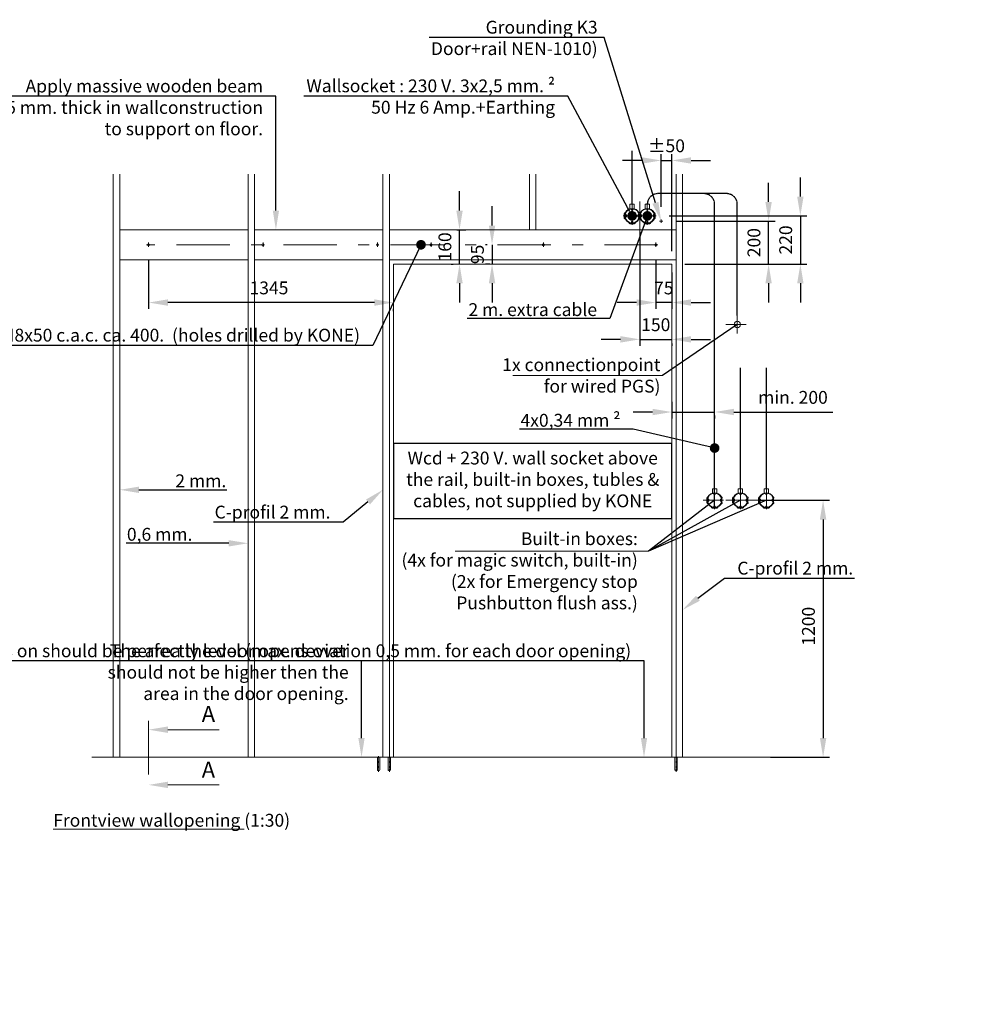
# Model space of a CAD drawing. Units: millimetres. Extents: x -39252 to 8286, y -235 to 8447.
# Drawn here: x -589 to 3849, y 3846 to 8447 of the extents above; entities that cross this region are included whole.
import ezdxf
from ezdxf import colors
from ezdxf.entities.mleader import LeaderData, LeaderLine
from ezdxf.math import Vec2, Vec3

# ---------------------------------------------------------------- set-up
doc = ezdxf.new("R2010")
doc.units = ezdxf.units.MM
doc.header["$LTSCALE"] = 10
doc.linetypes.add('Center', pattern=[50, 25, -10, 5, -10])
doc.linetypes.add('HIDDEN', pattern=[0.375, 0.25, -0.125])
for name, color, linetype in [('KONE Aanzicht', 8, 'Continuous'), ('KONE Bouwkundig', 252, 'Continuous'), ('KONE Hartlijnen', 10, 'Center'), ('KONE Maatlijnen', 170, 'Continuous'), ('KONE Markus Kader', 140, 'Continuous'), ('KONE Stippellijn', 130, 'HIDDEN'), ('KONE Tekst', 251, 'Continuous')]:
    doc.layers.add(name, color=color, linetype=linetype)
doc.layers.add('KONE Bekabeling', color=6, linetype='Center', lineweight=25)
doc.styles.add('KONE Tekst', font='arial.ttf', dxfattribs={"height": 2})
doc.styles.add('Markus text', font='arial.ttf', dxfattribs={"height": 2})
doc.dimstyles.new('KONE Maatlijnen', dxfattribs={"dimscale": 0, "dimtxt": 2.5, "dimasz": 3, "dimexe": 1, "dimexo": 2, "dimgap": 1, "dimtad": 1, "dimtxsty": 'KONE Tekst', "dimcen": 2.5, "dimclrd": 5, "dimclre": 5, "dimclrt": 5, "dimadec": 0, "dimazin": 0, "dimtfac": 1, "dimtmove": 0, "dimatfit": 3, "dimfxl": 1, "dimtfillclr": 256, "dimarcsym": 0})
doc.dimstyles.new('Maatlijnen Markus', dxfattribs={"dimscale": 0, "dimtxt": 2, "dimasz": 3, "dimexe": 1, "dimexo": 2, "dimgap": 1, "dimtad": 1, "dimtxsty": 'Markus text', "dimcen": 2.5, "dimclrd": 5, "dimclre": 5, "dimclrt": 5, "dimadec": 0, "dimazin": 0, "dimtfac": 1, "dimtmove": 0, "dimatfit": 3, "dimfxl": 1, "dimtfillclr": 256, "dimarcsym": 0})

# ---------------------------------------------------------------- blocks, each defined once
blk = doc.blocks.new('_Dot')
at = {"color": 0, "linetype": 'ByBlock', "lineweight": -2}
blk.add_line((-0.5, 0), (-1, 0), dxfattribs=at)
at = {"color": 0, "linetype": 'ByBlock', "const_width": 0.5}
blk.add_lwpolyline([(-0.25, 0, 1), (0.25, 0, 1)], format="xyb", close=True, dxfattribs=at)
blk = doc.blocks.new('*D946')
at = {"layer": 'Defpoints', "color": 0, "lineweight": 5, "transparency": 16777216}
for p in [(2383.6, 7385), (2458.6, 7325), (2383.6, 7125)]:
    blk.add_point(p, dxfattribs=at)
at = {"layer": 'KONE Maatlijnen', "color": 5, "lineweight": -2, "transparency": 16777216}
for p, q in [((2383.6, 7325), (2383.6, 7095)), ((2458.6, 7265), (2458.6, 7095)), ((2293.6, 7125), (2203.6, 7125)), ((2458.6, 7125), (2383.6, 7125)), ((2548.6, 7125), (2638.6, 7125))]:
    blk.add_line(p, q, dxfattribs=at)
at = {"layer": 'KONE Maatlijnen', "color": 5, "lineweight": 5, "transparency": 16777216}
for points in [[(2293.6, 7140), (2293.6, 7110), (2383.6, 7125)], [(2548.6, 7140), (2548.6, 7110), (2458.6, 7125)]]:
    blk.add_solid(points, dxfattribs=at)
at = {"layer": 'KONE Maatlijnen', "color": 5, "lineweight": 5, "transparency": 16777216, "insert": (2421.1, 7185.5), "char_height": 60, "attachment_point": 5, "style": 'Markus text'}
blk.add_mtext('75', dxfattribs=at)
blk = doc.blocks.new('*D947')
at = {"layer": 'Defpoints', "color": 0, "lineweight": 5, "transparency": 16777216}
for p in [(13.6, 7385), (1158.6, 7145.4), (13.6, 7125)]:
    blk.add_point(p, dxfattribs=at)
at = {"layer": 'KONE Maatlijnen', "color": 5, "lineweight": -2, "transparency": 16777216}
for p, q in [((13.6, 7325), (13.6, 7095)), ((1068.6, 7125), (103.6, 7125)), ((1158.6, 7085.4), (1158.6, 7095))]:
    blk.add_line(p, q, dxfattribs=at)
at = {"layer": 'KONE Maatlijnen', "color": 5, "lineweight": 5, "transparency": 16777216}
for points in [[(103.6, 7140), (103.6, 7110), (13.6, 7125)], [(1068.6, 7140), (1068.6, 7110), (1158.6, 7125)]]:
    blk.add_solid(points, dxfattribs=at)
at = {"layer": 'KONE Maatlijnen', "color": 5, "lineweight": 5, "transparency": 16777216, "insert": (576.1, 7185.7), "char_height": 60, "attachment_point": 5, "style": 'Markus text'}
blk.add_mtext('1345', dxfattribs=at)
blk = doc.blocks.new('*D948')
at = {"layer": 'Defpoints', "color": 0, "lineweight": 5, "transparency": 16777216}
for p in [(1656.4, 7395), (1618.6, 7305), (1668.2, 7305)]:
    blk.add_point(p, dxfattribs=at)
at = {"layer": 'KONE Maatlijnen', "color": 5, "lineweight": -2, "transparency": 16777216}
for p, q in [((1618.6, 7485), (1618.6, 7575)), ((1596.4, 7395), (1588.6, 7395)), ((1618.6, 7395), (1618.6, 7305)), ((1608.2, 7305), (1588.6, 7305)), ((1618.6, 7215), (1618.6, 7125))]:
    blk.add_line(p, q, dxfattribs=at)
at = {"layer": 'KONE Maatlijnen', "color": 5, "lineweight": 5, "transparency": 16777216}
for points in [[(1603.6, 7485), (1633.6, 7485), (1618.6, 7395)], [(1603.6, 7215), (1633.6, 7215), (1618.6, 7305)]]:
    blk.add_solid(points, dxfattribs=at)
at = {"layer": 'KONE Maatlijnen', "color": 5, "lineweight": 5, "transparency": 16777216, "insert": (1558, 7350), "char_height": 60, "attachment_point": 5, "rotation": 90, "style": 'Markus text'}
blk.add_mtext('95', dxfattribs=at)
blk = doc.blocks.new('*D945')
at = {"layer": 'Defpoints', "color": 0, "lineweight": 5, "transparency": 16777216}
for p in [(2386.1, 7530), (2458.6, 7305), (3059.2, 7305)]:
    blk.add_point(p, dxfattribs=at)
at = {"layer": 'KONE Maatlijnen', "color": 5, "lineweight": -2, "transparency": 16777216}
for p, q in [((3059.2, 7620), (3059.2, 7710)), ((2446.1, 7530), (3089.2, 7530)), ((3059.2, 7530), (3059.2, 7305)), ((2518.6, 7305), (3089.2, 7305)), ((3059.2, 7215), (3059.2, 7125))]:
    blk.add_line(p, q, dxfattribs=at)
at = {"layer": 'KONE Maatlijnen', "color": 5, "lineweight": 5, "transparency": 16777216}
for points in [[(3044.2, 7620), (3074.2, 7620), (3059.2, 7530)], [(3044.2, 7215), (3074.2, 7215), (3059.2, 7305)]]:
    blk.add_solid(points, dxfattribs=at)
at = {"layer": 'KONE Maatlijnen', "color": 5, "lineweight": 5, "transparency": 16777216, "insert": (2998.5, 7417.5), "char_height": 60, "attachment_point": 5, "rotation": 90, "style": 'Markus text'}
blk.add_mtext('220', dxfattribs=at)
blk = doc.blocks.new('*D949')
at = {"layer": 'Defpoints', "color": 0, "lineweight": 5, "transparency": 16777216}
for p in [(1393.4, 7465), (1466.6, 7465), (1487.6, 7305)]:
    blk.add_point(p, dxfattribs=at)
at = {"layer": 'KONE Maatlijnen', "color": 5, "lineweight": -2, "transparency": 16777216}
for p, q in [((1466.6, 7555), (1466.6, 7645)), ((1453.4, 7465), (1496.6, 7465)), ((1466.6, 7305), (1466.6, 7465)), ((1427.6, 7305), (1436.6, 7305)), ((1466.6, 7215), (1466.6, 7125))]:
    blk.add_line(p, q, dxfattribs=at)
at = {"layer": 'KONE Maatlijnen', "color": 5, "lineweight": 5, "transparency": 16777216}
for points in [[(1451.6, 7555), (1481.6, 7555), (1466.6, 7465)], [(1451.6, 7215), (1481.6, 7215), (1466.6, 7305)]]:
    blk.add_solid(points, dxfattribs=at)
at = {"layer": 'KONE Maatlijnen', "color": 5, "lineweight": 5, "transparency": 16777216, "insert": (1406, 7385), "char_height": 60, "attachment_point": 5, "rotation": 90, "style": 'Markus text'}
blk.add_mtext('160', dxfattribs=at)
blk = doc.blocks.new('*D950')
at = {"layer": 'Defpoints', "color": 0, "lineweight": 5, "transparency": 16777216}
for p in [(2458.6, 6720.5), (2658.6, 6657.5), (2658.6, 6613.5)]:
    blk.add_point(p, dxfattribs=at)
at = {"layer": 'KONE Maatlijnen', "color": 5, "lineweight": -2, "transparency": 16777216}
for p, q in [((2458.6, 6660.5), (2458.6, 6583.5)), ((2368.6, 6613.5), (2278.6, 6613.5)), ((2458.6, 6613.5), (2658.6, 6613.5)), ((2658.6, 6597.5), (2658.6, 6583.5)), ((2748.6, 6613.5), (3210.5, 6613.5))]:
    blk.add_line(p, q, dxfattribs=at)
at = {"layer": 'KONE Maatlijnen', "color": 5, "lineweight": 5, "transparency": 16777216}
for points in [[(2368.6, 6628.5), (2368.6, 6598.5), (2458.6, 6613.5)], [(2748.6, 6628.5), (2748.6, 6598.5), (2658.6, 6613.5)]]:
    blk.add_solid(points, dxfattribs=at)
at = {"layer": 'KONE Maatlijnen', "color": 5, "lineweight": 5, "transparency": 16777216, "insert": (3024.6, 6674.1), "char_height": 60, "attachment_point": 5, "style": 'Markus text'}
blk.add_mtext('min. 200', dxfattribs=at)
blk = doc.blocks.new('*D951')
at = {"layer": 'Defpoints', "color": 0, "lineweight": 5, "transparency": 16777216}
for p in [(2308.6, 7515.5), (2458.6, 6993.6), (2458.6, 6953)]:
    blk.add_point(p, dxfattribs=at)
at = {"layer": 'KONE Maatlijnen', "color": 5, "lineweight": -2, "transparency": 16777216}
for p, q in [((2308.6, 7455.5), (2308.6, 6923)), ((2218.6, 6953), (2128.6, 6953)), ((2308.6, 6953), (2458.6, 6953)), ((2548.6, 6953), (2638.6, 6953)), ((2458.6, 6933.6), (2458.6, 6923))]:
    blk.add_line(p, q, dxfattribs=at)
at = {"layer": 'KONE Maatlijnen', "color": 5, "lineweight": 5, "transparency": 16777216}
for points in [[(2218.6, 6968), (2218.6, 6938), (2308.6, 6953)], [(2548.6, 6968), (2548.6, 6938), (2458.6, 6953)]]:
    blk.add_solid(points, dxfattribs=at)
at = {"layer": 'KONE Maatlijnen', "color": 5, "lineweight": 5, "transparency": 16777216, "insert": (2383.6, 7013.6), "char_height": 60, "attachment_point": 5, "style": 'Markus text'}
blk.add_mtext('150', dxfattribs=at)
blk = doc.blocks.new('*D940')
at = {"layer": 'Defpoints', "color": 0, "lineweight": 5, "transparency": 16777216}
for p in [(2416.6, 7505), (2910.7, 7505), (2458.6, 7305)]:
    blk.add_point(p, dxfattribs=at)
at = {"layer": 'KONE Maatlijnen', "color": 5, "lineweight": -2, "transparency": 16777216}
for p, q in [((2910.7, 7595), (2910.7, 7685)), ((2476.6, 7505), (2940.7, 7505)), ((2910.7, 7305), (2910.7, 7505)), ((2518.6, 7305), (2940.7, 7305)), ((2910.7, 7215), (2910.7, 7125))]:
    blk.add_line(p, q, dxfattribs=at)
at = {"layer": 'KONE Maatlijnen', "color": 5, "lineweight": 5, "transparency": 16777216}
for points in [[(2895.7, 7595), (2925.7, 7595), (2910.7, 7505)], [(2895.7, 7215), (2925.7, 7215), (2910.7, 7305)]]:
    blk.add_solid(points, dxfattribs=at)
at = {"layer": 'KONE Maatlijnen', "color": 5, "lineweight": 5, "transparency": 16777216, "insert": (2850.1, 7405), "char_height": 60, "attachment_point": 5, "rotation": 90, "style": 'Markus text'}
blk.add_mtext('200', dxfattribs=at)
blk = doc.blocks.new('*D941')
at = {"layer": 'Defpoints', "color": 0, "lineweight": 5, "transparency": 16777216}
for p in [(2458.6, 7789), (2408.6, 7513), (2458.6, 7305)]:
    blk.add_point(p, dxfattribs=at)
at = {"layer": 'KONE Maatlijnen', "color": 5, "lineweight": -2, "transparency": 16777216}
for p, q in [((2318.6, 7789), (2228.6, 7789)), ((2408.6, 7573), (2408.6, 7819)), ((2408.6, 7789), (2458.6, 7789)), ((2458.6, 7365), (2458.6, 7819)), ((2548.6, 7789), (2638.6, 7789))]:
    blk.add_line(p, q, dxfattribs=at)
at = {"layer": 'KONE Maatlijnen', "color": 5, "lineweight": 5, "transparency": 16777216}
for points in [[(2318.6, 7804), (2318.6, 7774), (2408.6, 7789)], [(2548.6, 7804), (2548.6, 7774), (2458.6, 7789)]]:
    blk.add_solid(points, dxfattribs=at)
at = {"layer": 'KONE Maatlijnen', "color": 5, "lineweight": 5, "transparency": 16777216, "insert": (2433.6, 7849.6), "char_height": 60, "attachment_point": 5, "style": 'Markus text'}
blk.add_mtext('±50', dxfattribs=at)
blk = doc.blocks.new('*D964')
at = {"layer": 'Defpoints', "color": 0, "lineweight": 5, "transparency": 16777216}
for p in [(2805, 6201.1), (2859.6, 5000), (3165.4, 5000)]:
    blk.add_point(p, dxfattribs=at)
at = {"layer": 'KONE Maatlijnen', "color": 5, "lineweight": -2, "transparency": 16777216}
for p, q in [((2865, 6201.1), (3195.4, 6201.1)), ((3165.4, 6111.1), (3165.4, 5090)), ((2919.6, 5000), (3195.4, 5000))]:
    blk.add_line(p, q, dxfattribs=at)
at = {"layer": 'KONE Maatlijnen', "color": 5, "lineweight": 5, "transparency": 16777216}
for points in [[(3150.4, 6111.1), (3180.4, 6111.1), (3165.4, 6201.1)], [(3150.4, 5090), (3180.4, 5090), (3165.4, 5000)]]:
    blk.add_solid(points, dxfattribs=at)
at = {"layer": 'KONE Maatlijnen', "color": 5, "lineweight": 5, "transparency": 16777216, "insert": (3104.7, 5612.4), "char_height": 60, "attachment_point": 5, "rotation": 90, "style": 'KONE Tekst'}
blk.add_mtext('1200', dxfattribs=at)

msp = doc.modelspace()

# ---------------------------------------------------------------- linework, layer by layer
at = {"color": 0, "lineweight": 18}
msp.add_circle((2764.51, 7022.377), 15, dxfattribs=at)
at = {"layer": 'KONE Aanzicht', "lineweight": 9}
for p, q in [((2237.593, 7544.5), (2237.593, 7540)), ((2237.593, 7520), (2237.593, 7515.5)), ((2308.593, 7544.5), (2308.593, 7540)), ((2308.593, 7520), (2308.593, 7515.5)), ((2379.593, 7544.5), (2379.593, 7540)), ((2379.593, 7520), (2379.593, 7515.5)), ((2623.093, 6215.627), (2623.093, 6211.127)), ((2694.093, 6215.627), (2694.093, 6211.127)), ((2743.557, 6215.627), (2743.557, 6211.127)), ((2814.557, 6215.627), (2814.557, 6211.127)), ((2864.719, 6215.627), (2864.719, 6211.127)), ((2935.719, 6215.627), (2935.719, 6211.127)), ((2623.093, 6191.127), (2623.093, 6186.627)), ((2694.093, 6191.127), (2694.093, 6186.627)), ((2743.557, 6191.127), (2743.557, 6186.627)), ((2814.557, 6191.127), (2814.557, 6186.627)), ((2864.719, 6191.127), (2864.719, 6186.627)), ((2935.719, 6191.127), (2935.719, 6186.627))]:
    msp.add_line(p, q, dxfattribs=at)
for points in [[(2308.593, 7540), (2308.593, 7544.5), (2304.415, 7545.62, 0.61875813), (2241.772, 7545.62), (2237.593, 7544.5), (2237.593, 7540), (2239.093, 7541.5), (2239.093, 7518.5), (2237.593, 7520), (2237.593, 7515.5), (2241.772, 7514.38, 0.16281533), (2257.474, 7498.679), (2258.593, 7494.5), (2263.093, 7494.5), (2261.593, 7496), (2284.593, 7496), (2283.093, 7494.5), (2287.593, 7494.5), (2288.713, 7498.679, 0.16281533), (2304.415, 7514.38), (2308.593, 7515.5), (2308.593, 7520), (2307.093, 7518.5), (2307.093, 7541.5)], [(2379.593, 7540), (2379.593, 7544.5), (2375.415, 7545.62, 0.61875813), (2312.772, 7545.62), (2308.593, 7544.5), (2308.593, 7540), (2310.093, 7541.5), (2310.093, 7518.5), (2308.593, 7520), (2308.593, 7515.5), (2312.772, 7514.38, 0.16281533), (2328.474, 7498.679), (2329.593, 7494.5), (2334.093, 7494.5), (2332.593, 7496), (2355.593, 7496), (2354.093, 7494.5), (2358.593, 7494.5), (2359.713, 7498.679, 0.16281533), (2375.415, 7514.38), (2379.593, 7515.5), (2379.593, 7520), (2378.093, 7518.5), (2378.093, 7541.5)], [(2694.093, 6211.127), (2694.093, 6215.627), (2689.915, 6216.746, 0.61875813), (2627.272, 6216.746), (2623.093, 6215.627), (2623.093, 6211.127), (2624.593, 6212.627), (2624.593, 6189.627), (2623.093, 6191.127), (2623.093, 6186.627), (2627.272, 6185.507, 0.16281533), (2642.974, 6169.805), (2644.093, 6165.627), (2648.593, 6165.627), (2647.093, 6167.127), (2670.093, 6167.127), (2668.593, 6165.627), (2673.093, 6165.627), (2674.213, 6169.805, 0.16281533), (2689.915, 6185.507), (2694.093, 6186.627), (2694.093, 6191.127), (2692.593, 6189.627), (2692.593, 6212.627)], [(2814.557, 6211.127), (2814.557, 6215.627), (2810.378, 6216.746, 0.61875813), (2747.736, 6216.746), (2743.557, 6215.627), (2743.557, 6211.127), (2745.057, 6212.627), (2745.057, 6189.627), (2743.557, 6191.127), (2743.557, 6186.627), (2747.736, 6185.507, 0.16281533), (2763.437, 6169.805), (2764.557, 6165.627), (2769.057, 6165.627), (2767.557, 6167.127), (2790.557, 6167.127), (2789.057, 6165.627), (2793.557, 6165.627), (2794.677, 6169.805, 0.16281533), (2810.378, 6185.507), (2814.557, 6186.627), (2814.557, 6191.127), (2813.057, 6189.627), (2813.057, 6212.627)], [(2935.719, 6211.127), (2935.719, 6215.627), (2931.541, 6216.746, 0.61875813), (2868.898, 6216.746), (2864.719, 6215.627), (2864.719, 6211.127), (2866.219, 6212.627), (2866.219, 6189.627), (2864.719, 6191.127), (2864.719, 6186.627), (2868.898, 6185.507, 0.16281533), (2884.6, 6169.805), (2885.719, 6165.627), (2890.219, 6165.627), (2888.719, 6167.127), (2911.719, 6167.127), (2910.219, 6165.627), (2914.719, 6165.627), (2915.839, 6169.805, 0.16281533), (2931.541, 6185.507), (2935.719, 6186.627), (2935.719, 6191.127), (2934.219, 6189.627), (2934.219, 6212.627)]]:
    msp.add_lwpolyline(points, format="xyb", close=True, dxfattribs=at)
for points in [[(2263.093, 7563.541), (2263.093, 7584), (2283.093, 7584), (2283.093, 7563.541)], [(2270.093, 7562.863), (2270.093, 7557), (2276.093, 7557), (2276.093, 7562.863)], [(2334.093, 7563.541), (2334.093, 7584), (2354.093, 7584), (2354.093, 7563.541)], [(2341.093, 7562.863), (2341.093, 7557), (2347.093, 7557), (2347.093, 7562.863)], [(2240.643, 7524), (2243.093, 7524), (2246.093, 7527), (2246.093, 7533), (2243.093, 7536), (2240.643, 7536)], [(2276.093, 7497.137), (2276.093, 7503), (2270.093, 7503), (2270.093, 7497.137)], [(2305.543, 7536), (2303.093, 7536), (2300.093, 7533), (2300.093, 7527), (2303.093, 7524), (2305.543, 7524)], [(2311.643, 7524), (2314.093, 7524), (2317.093, 7527), (2317.093, 7533), (2314.093, 7536), (2311.643, 7536)], [(2347.093, 7497.137), (2347.093, 7503), (2341.093, 7503), (2341.093, 7497.137)], [(2376.543, 7536), (2374.093, 7536), (2371.093, 7533), (2371.093, 7527), (2374.093, 7524), (2376.543, 7524)], [(2648.593, 6234.668), (2648.593, 6255.127), (2668.593, 6255.127), (2668.593, 6234.668)], [(2655.593, 6233.99), (2655.593, 6228.127), (2661.593, 6228.127), (2661.593, 6233.99)], [(2769.057, 6234.668), (2769.057, 6255.127), (2789.057, 6255.127), (2789.057, 6234.668)], [(2776.057, 6233.99), (2776.057, 6228.127), (2782.057, 6228.127), (2782.057, 6233.99)], [(2890.219, 6234.668), (2890.219, 6255.127), (2910.219, 6255.127), (2910.219, 6234.668)], [(2897.219, 6233.99), (2897.219, 6228.127), (2903.219, 6228.127), (2903.219, 6233.99)], [(2626.143, 6195.127), (2628.593, 6195.127), (2631.593, 6198.127), (2631.593, 6204.127), (2628.593, 6207.127), (2626.143, 6207.127)], [(2661.593, 6168.263), (2661.593, 6174.127), (2655.593, 6174.127), (2655.593, 6168.263)], [(2691.043, 6207.127), (2688.593, 6207.127), (2685.593, 6204.127), (2685.593, 6198.127), (2688.593, 6195.127), (2691.043, 6195.127)], [(2746.607, 6195.127), (2749.057, 6195.127), (2752.057, 6198.127), (2752.057, 6204.127), (2749.057, 6207.127), (2746.607, 6207.127)], [(2782.057, 6168.263), (2782.057, 6174.127), (2776.057, 6174.127), (2776.057, 6168.263)], [(2811.507, 6207.127), (2809.057, 6207.127), (2806.057, 6204.127), (2806.057, 6198.127), (2809.057, 6195.127), (2811.507, 6195.127)], [(2867.769, 6195.127), (2870.219, 6195.127), (2873.219, 6198.127), (2873.219, 6204.127), (2870.219, 6207.127), (2867.769, 6207.127)], [(2903.219, 6168.263), (2903.219, 6174.127), (2897.219, 6174.127), (2897.219, 6168.263)], [(2932.669, 6207.127), (2930.219, 6207.127), (2927.219, 6204.127), (2927.219, 6198.127), (2930.219, 6195.127), (2932.669, 6195.127)]]:
    msp.add_lwpolyline(points, dxfattribs=at)
for points in [[(2239.093, 7541.5), (2239.093, 7518.5), (2237.593, 7520), (2236.093, 7518.5), (2236.093, 7541.5), (2237.593, 7540)], [(2310.093, 7541.5), (2310.093, 7518.5), (2308.593, 7520), (2307.093, 7518.5), (2307.093, 7541.5), (2308.593, 7540)], [(2381.093, 7541.5), (2381.093, 7518.5), (2379.593, 7520), (2378.093, 7518.5), (2378.093, 7541.5), (2379.593, 7540)], [(2261.593, 7496), (2284.593, 7496), (2283.093, 7494.5), (2284.593, 7493), (2261.593, 7493), (2263.093, 7494.5)], [(2332.593, 7496), (2355.593, 7496), (2354.093, 7494.5), (2355.593, 7493), (2332.593, 7493), (2334.093, 7494.5)], [(2624.593, 6212.627), (2624.593, 6189.627), (2623.093, 6191.127), (2621.593, 6189.627), (2621.593, 6212.627), (2623.093, 6211.127)], [(2745.057, 6212.627), (2745.057, 6189.627), (2743.557, 6191.127), (2742.057, 6189.627), (2742.057, 6212.627), (2743.557, 6211.127)], [(2866.219, 6212.627), (2866.219, 6189.627), (2864.719, 6191.127), (2863.219, 6189.627), (2863.219, 6212.627), (2864.719, 6211.127)], [(2647.093, 6167.127), (2670.093, 6167.127), (2668.593, 6165.627), (2670.093, 6164.127), (2647.093, 6164.127), (2648.593, 6165.627)], [(2767.557, 6167.127), (2790.557, 6167.127), (2789.057, 6165.627), (2790.557, 6164.127), (2767.557, 6164.127), (2769.057, 6165.627)], [(2888.719, 6167.127), (2911.719, 6167.127), (2910.219, 6165.627), (2911.719, 6164.127), (2888.719, 6164.127), (2890.219, 6165.627)]]:
    msp.add_lwpolyline(points, close=True, dxfattribs=at)
for centre in [(2273.093, 7530), (2344.093, 7530), (2658.593, 6201.127), (2779.057, 6201.127), (2900.219, 6201.127)]:
    msp.add_circle(centre, 33, dxfattribs=at)
at = {"layer": 'KONE Bekabeling'}
msp.add_line((2273.093, 7584), (2273.093, 7884), dxfattribs=at)
at = {"layer": 'KONE Bekabeling', "linetype": 'HIDDEN', "lineweight": 25}
for p, q in [((2714.51, 7633.963), (2500.01, 7633.963)), ((2764.51, 7064.977), (2764.51, 7585.271)), ((2779.057, 6255.127), (2779.057, 6820.952)), ((2900.219, 6255.195), (2900.219, 6821.02))]:
    msp.add_line(p, q, dxfattribs=at)
msp.add_lwpolyline([(2658.593, 6163), (2658.593, 7584, 0.41421356), (2608.593, 7634), (2394.093, 7634, 0.41421356), (2344.093, 7584)], format="xyb", dxfattribs=at)
msp.add_arc((2714.51, 7583.963), 50, 0, 90, dxfattribs=at)
at = {"layer": 'KONE Bouwkundig', "color": 80, "linetype": 'HIDDEN', "lineweight": 9}
for p, q in [((478.593, 7465), (-121.407, 7465)), ((1108.593, 7465), (508.593, 7465)), ((2478.593, 7465), (1138.593, 7465)), ((478.593, 7325), (-121.407, 7325)), ((1108.593, 7325), (508.593, 7325))]:
    msp.add_line(p, q, dxfattribs=at)
at = {"layer": 'KONE Bouwkundig', "lineweight": 20}
for p, q in [((2478.593, 7325), (1138.593, 7325)), ((1138.593, 7325), (1138.593, 5000)), ((2478.593, 5000), (2478.593, 7325)), ((1158.593, 7305), (1158.593, 5000)), ((2458.593, 7305), (1158.593, 7305)), ((2458.593, 5000), (2458.593, 7305)), ((-251.407, 5000), (3012.373, 5000))]:
    msp.add_line(p, q, dxfattribs=at)
at = {"layer": 'KONE Bouwkundig', "linetype": 'HIDDEN', "lineweight": 9}
for p, q in [((1143.793, 4940), (1133.393, 4940)), ((2483.793, 4940), (2473.393, 4940))]:
    msp.add_line(p, q, dxfattribs=at)
for points in [[(1093.593, 5000), (1093.593, 4940), (1088.593, 4937.113), (1083.593, 4940), (1083.593, 5000)], [(1143.793, 5000), (1143.793, 4940), (1138.593, 4936.998), (1133.393, 4940), (1133.393, 5000)], [(2483.793, 5000), (2483.793, 4940), (2478.593, 4936.998), (2473.393, 4940), (2473.393, 5000)]]:
    msp.add_lwpolyline(points, dxfattribs=at)
at = {"layer": 'KONE Bouwkundig', "lineweight": 20}
for centre in [(13.593, 7395), (548.593, 7395), (1083.593, 7395), (1333.593, 7395), (1858.593, 7395), (2383.593, 7395)]:
    msp.add_circle(centre, 5, dxfattribs=at)
at = {"layer": 'KONE Hartlijnen', "lineweight": 9}
for p, q in [((2308.593, 7448.5), (2308.593, 7596.857)), ((2273.093, 7488), (2273.093, 7589)), ((2273.093, 7488), (2273.093, 7589)), ((2273.093, 7488), (2273.093, 7589)), ((2344.093, 7488), (2344.093, 7589)), ((2231.093, 7530), (2315.093, 7530)), ((2302.093, 7530), (2386.093, 7530)), ((2416.593, 7505), (2400.593, 7505)), ((2408.593, 7497), (2408.593, 7513)), ((2393.593, 7395), (3.593, 7395)), ((13.593, 7385), (13.593, 7405)), ((548.593, 7385), (548.593, 7405)), ((1083.593, 7385), (1083.593, 7405)), ((1333.593, 7385), (1333.593, 7405)), ((1858.593, 7385), (1858.593, 7405)), ((2383.593, 7385), (2383.593, 7405)), ((13.593, 5170), (13.593, 4830))]:
    msp.add_line(p, q, dxfattribs=at)
at = {"layer": 'KONE Hartlijnen', "lineweight": 5}
for p, q in [((2764.51, 6980.377), (2764.51, 7081.377)), ((2806.51, 7022.377), (2711.334, 7022.377)), ((2658.593, 6159.127), (2658.593, 6260.127)), ((2779.057, 6159.127), (2779.057, 6260.127)), ((2900.219, 6159.127), (2900.219, 6260.127)), ((2700.593, 6201.127), (2605.417, 6201.127)), ((2806.6, 6201.127), (2711.424, 6201.127)), ((2900.219, 6201.127), (2805.043, 6201.127))]:
    msp.add_line(p, q, dxfattribs=at)
at = {"layer": 'KONE Hartlijnen', "lineweight": 9, "ltscale": 0.01}
for p, q in [((1088.593, 5005), (1088.593, 4932)), ((1138.593, 5005), (1138.593, 4932)), ((2478.593, 5005), (2478.593, 4932))]:
    msp.add_line(p, q, dxfattribs=at)
at = {"layer": 'KONE Markus Kader', "lineweight": 25}
msp.add_lwpolyline([(1158.593, 6115.57), (2458.593, 6115.57), (2458.593, 6465.57), (1158.593, 6465.57)], close=True, dxfattribs=at)
at = {"layer": 'KONE Stippellijn', "lineweight": 9}
for p, q in [((-151.407, 7725), (-151.407, 5000)), ((-121.407, 5000), (-121.407, 7725)), ((478.593, 7725), (478.593, 5000)), ((508.593, 5000), (508.593, 7725)), ((1108.593, 7725), (1108.593, 5000)), ((1138.593, 7325), (1138.593, 7725)), ((1793.593, 7725), (1793.593, 7465)), ((1823.593, 7725), (1823.593, 7465)), ((2478.593, 7325), (2478.593, 7725)), ((2508.593, 5000), (2508.593, 7725))]:
    msp.add_line(p, q, dxfattribs=at)
at = {"layer": 'KONE Tekst', "color": 251, "linetype": 'ByBlock', "lineweight": -2}
for points in [[(2764.51, 7022.377), (2415.603, 6784.847)], [(2658.593, 6201.127), (2350.178, 5963.817)], [(2779.057, 6201.127), (2350.178, 5963.817)], [(2900.219, 6201.127), (2350.178, 5963.817)]]:
    msp.add_lwpolyline(points, dxfattribs=at)
at = {"layer": 'KONE Tekst', "color": 251, "linetype": 'ByBlock', "lineweight": 5}
for points in [[(2416.902, 6784.847), (1716.187, 6784.847)], [(2350.178, 5963.817), (1446.724, 5963.817)]]:
    msp.add_lwpolyline(points, dxfattribs=at)
at = {"layer": 'KONE Tekst', "lineweight": 5}
for points in [[(103.593, 5129), (343.593, 5129)], [(103.593, 4871), (343.593, 4871)]]:
    msp.add_lwpolyline(points, dxfattribs=at)
for points in [[(103.593, 5144), (13.593, 5129), (103.593, 5114)], [(103.593, 4856), (13.593, 4871), (103.593, 4886)]]:
    msp.add_solid(points, dxfattribs=at)

# ---------------------------------------------------------------- texts
at = {"layer": 'KONE Tekst', "color": 251, "lineweight": 5, "char_height": 60, "attachment_point": 3, "style": 'KONE Tekst'}
for s, insert in [('1x connectionpoint\\P for wired PGS)', (2405.45, 6864.415)), ('Built-in boxes: \\P(4x for magic switch, built-in)\\P(2x for Emergency stop\\P Pushbutton flush ass.)', (2299.694, 6051.499))]:
    msp.add_mtext(s, dxfattribs=dict(at, insert=insert))
at = {"layer": 'KONE Tekst', "lineweight": 5}
for s, insert, char_height, width, attachment_point, style in [('Wcd + 230 V. wall socket above the rail, built-in boxes, tubles & cables, not supplied by KONE', (1808.593, 6290.57), 60, 1287.67077, 5, 'Markus text'), ('A', (293.275, 5192.969), 75, 109.18549, 5, 'KONE Tekst'), ('A', (293.275, 4932.5), 75, 109.18549, 5, 'KONE Tekst'), ('{\\LFrontview wallopening} (1:30)', (-431.932, 4735.608), 60, 1154.30526, 1, 'Markus text')]:
    msp.add_mtext(s, dxfattribs=dict(at, insert=insert, char_height=char_height, width=width, attachment_point=attachment_point, style=style))

# ---------------------------------------------------------------- dimensions: what is measured, and where the dimension line sits
at = {"layer": 'KONE Maatlijnen', "lineweight": 5}
dim = msp.add_linear_dim(base=(2458.593, 7789), p1=(2408.593, 7513), p2=(2458.593, 7305), text='±<>', dimstyle='Maatlijnen Markus', override={"dimscale": 0, "dimtix": 0, "dimtofl": 1, "dimtmove": 0, "dimatfit": 3}, dxfattribs=at)
dim.commit()
dim.dimension.update_dxf_attribs({"geometry": '*D941', "text_midpoint": (2433.593, 7789), "dimtype": 160})
for base, p1, p2, angle, text, picture, middle in [((3059.179, 7305), (2386.093, 7530), (2458.593, 7305), 90, '220', '*D945', (3059.179, 7417.5)), ((1618.593, 7305), (1656.429, 7395), (1668.234, 7305), 90, '95', '*D948', (1618.593, 7350)), ((13.593, 7125), (1158.593, 7145.359), (13.593, 7385), 180, '1345', '*D947', (576.093, 7125)), ((2658.593, 6613.495), (2458.593, 6720.472), (2658.593, 6657.533), 180, 'min. <>', '*D950', (3024.569, 6613.495))]:
    dim = msp.add_linear_dim(base=base, p1=p1, p2=p2, angle=angle, text=text, dimstyle='Maatlijnen Markus', override={"dimscale": 0, "dimtix": 0, "dimtofl": 1, "dimtmove": 0, "dimatfit": 3}, dxfattribs=at)
    dim.commit()
    dim.dimension.update_dxf_attribs({"geometry": picture, "text_midpoint": middle, "dimtype": 160})
for base, p1, p2, angle, picture, middle in [((2910.686, 7505), (2458.593, 7305), (2416.593, 7505), 90, '*D940', (2910.686, 7405)), ((1466.641, 7465), (1487.562, 7305), (1393.415, 7465), 90, '*D949', (1466.641, 7385)), ((2458.593, 6952.974), (2308.593, 7515.5), (2458.593, 6993.587), 180, '*D951', (2383.593, 6952.974)), ((2383.593, 7125), (2458.593, 7325), (2383.593, 7385), 180, '*D946', (2421.093, 7125))]:
    dim = msp.add_linear_dim(base=base, p1=p1, p2=p2, angle=angle, dimstyle='Maatlijnen Markus', override={"dimscale": 0, "dimtix": 0, "dimtofl": 1, "dimtmove": 0, "dimatfit": 3}, dxfattribs=at)
    dim.commit()
    dim.dimension.update_dxf_attribs({"geometry": picture, "text_midpoint": middle, "dimtype": 160})
dim = msp.add_linear_dim(base=(3165.381, 5000), p1=(2805.043, 6201.127), p2=(2859.619, 5000), angle=90, text='1200', dimstyle='KONE Maatlijnen', dxfattribs=at)
dim.commit()
dim.dimension.update_dxf_attribs({"geometry": '*D964', "text_midpoint": (3165.381, 5612.447), "dimtype": 160})

# ---------------------------------------------------------------- leaders
at = {"layer": 'KONE Tekst', "lineweight": 5}
ml = msp.add_multileader_mtext('Standard', dxfattribs=at)
ml.set_content('Grounding K3\\PDoor+rail NEN-1010)', color=7, style='KONE Tekst')
ml.set_leader_properties(color=7)
ml.build(insert=Vec2(0, 0))
ml.multileader.update_dxf_attribs({"text_left_attachment_type": 6, "text_right_attachment_type": 6, "dogleg_length": 1, "arrow_head_size": 90, "scale": 30})
ctx = ml.context
ctx.base_point, ctx.scale, ctx.char_height, ctx.arrow_head_size, ctx.landing_gap_size, ctx.plane_origin = Vec3(1336.431, 8364), 30, 60, 90, 0, Vec3(1885.883, 8623.48)
ctx.left_attachment, ctx.right_attachment, ctx.text_align_type = 6, 6, 2
notes = []
notes.append((ctx, [(0, (1, 1, 0), (2141.888, 8364), (-1, 0), 30, [(0, [(2408.593, 7505)], 0, [])])]))
ctx.mtext.insert, ctx.mtext.rotation, ctx.mtext.width, ctx.mtext.alignment, ctx.mtext.flow_direction = Vec3(2111.888, 8441.64), 6.28318531, 827.08919, 3, 5
ml = msp.add_multileader_mtext('Standard', dxfattribs=at)
ml.set_content('Apply massive wooden beam\\P75 mm. thick in wallconstruction\\Pto support on floor.', color=251, style='KONE Tekst')
ml.set_leader_properties(color=251)
ml.build(insert=Vec2(0, 0))
ml.multileader.update_dxf_attribs({"text_left_attachment_type": 6, "text_right_attachment_type": 6, "dogleg_length": 1, "arrow_head_size": 90, "scale": 30})
ctx = ml.context
ctx.base_point, ctx.scale, ctx.char_height, ctx.arrow_head_size, ctx.landing_gap_size, ctx.plane_origin = Vec3(-654.886, 8090), 30, 60, 90, 30, Vec3(1602.724, 7747.036)
ctx.left_attachment, ctx.right_attachment, ctx.text_align_type = 6, 6, 2
notes.append((ctx, [(0, (1, 1, 0), (608.593, 8090), (-1, 0), 30, [(0, [(608.593, 7465)], 0, [])])]))
ctx.mtext.insert, ctx.mtext.rotation, ctx.mtext.width, ctx.mtext.alignment, ctx.mtext.flow_direction = Vec3(548.593, 8166.658), 6.28318531, 1212.421, 3, 5
ml = msp.add_multileader_mtext('Standard', dxfattribs=at)
ml.set_content('Wallsocket : 230 V. 3x2,5 mm. ²\\P50 Hz 6 Amp.+Earthing', color=7, style='KONE Tekst')
ml.set_leader_properties(color=251)
ml.set_arrow_properties(name='DOT')
ml.build(insert=Vec2(0, 0))
ml.multileader.update_dxf_attribs({"text_left_attachment_type": 6, "text_right_attachment_type": 6, "dogleg_length": 1, "arrow_head_size": 45, "scale": 30})
ctx = ml.context
ctx.base_point, ctx.scale, ctx.char_height, ctx.arrow_head_size, ctx.landing_gap_size, ctx.plane_origin = Vec3(702.329, 8090), 30, 60, 45, 30, Vec3(2297.224, 7501.347)
ctx.left_attachment, ctx.right_attachment, ctx.text_align_type = 6, 6, 2
notes.append((ctx, [(0, (1, 1, 0), (1973.093, 8090), (-1, 0), 30, [(0, [(2273.093, 7530)], 0, [])])]))
ctx.mtext.insert, ctx.mtext.rotation, ctx.mtext.alignment, ctx.mtext.flow_direction = Vec3(1913.093, 8167.64), 6.28318531, 3, 5
ml = msp.add_multileader_mtext('Standard', dxfattribs=at)
ml.set_content('2 m. extra cable', color=251, style='KONE Tekst')
ml.set_leader_properties(color=251)
ml.set_arrow_properties(name='DOT')
ml.build(insert=Vec2(0, 0))
ml.multileader.update_dxf_attribs({"text_left_attachment_type": 6, "text_right_attachment_type": 6, "dogleg_length": 1, "arrow_head_size": 45, "scale": 30})
ctx = ml.context
ctx.base_point, ctx.scale, ctx.char_height, ctx.arrow_head_size, ctx.landing_gap_size, ctx.plane_origin = Vec3(1488.711, 7050), 30, 60, 45, 30, Vec3(2422.724, 6806.347)
ctx.left_attachment, ctx.right_attachment, ctx.text_align_type = 6, 6, 2
notes.append((ctx, [(0, (1, 1, 0), (2169.093, 7050), (-1, 0), 30, [(0, [(2344.093, 7530)], 0, [])])]))
ctx.mtext.insert, ctx.mtext.rotation, ctx.mtext.alignment, ctx.mtext.flow_direction = Vec3(2109.093, 7122), 6.28318531, 3, 5
ml = msp.add_multileader_mtext('Standard', dxfattribs=at)
ml.set_content('At this centreline wood-bolts nr. 10x80 or tapbolts M8x50 c.a.c. ca. 400.  (holes drilled by KONE)', color=251, style='Markus text')
ml.set_leader_properties(color=251)
ml.set_arrow_properties(name='DOT')
ml.build(insert=Vec2(0, 0))
ml.multileader.update_dxf_attribs({"text_left_attachment_type": 6, "text_right_attachment_type": 6, "dogleg_length": 1, "arrow_head_size": 45, "scale": 30})
ctx = ml.context
ctx.base_point, ctx.scale, ctx.char_height, ctx.arrow_head_size, ctx.landing_gap_size, ctx.plane_origin = Vec3(-288.647, 6925), 30, 60, 45, 30, Vec3(1600.688, 6461.347)
ctx.left_attachment, ctx.right_attachment, ctx.text_align_type = 6, 6, 2
notes.append((ctx, [(0, (1, 1, 0), (1061.558, 6925), (-1, 0), 30, [(0, [(1286.558, 7395)], 0, [])])]))
ctx.mtext.insert, ctx.mtext.rotation, ctx.mtext.width, ctx.mtext.alignment, ctx.mtext.flow_direction = Vec3(1001.558, 7002.64), 6.28318531, 1341.7835, 3, 5
ml = msp.add_multileader_mtext('Standard', dxfattribs=at)
ml.set_content('4 pcs. magic switch,  built-in\\P 2 for half opening and \\P2 for fully opening (2x inside + 2x outside) by KONE ', color=7, style='KONE Tekst')
ml.set_leader_properties(color=7)
ml.build(insert=Vec2(0, 0))
ml.multileader.update_dxf_attribs({"text_left_attachment_type": 6, "text_right_attachment_type": 6, "dogleg_length": 1, "arrow_head_size": 90, "scale": 30})
ctx = ml.context
ctx.base_point, ctx.scale, ctx.char_height, ctx.arrow_head_size, ctx.landing_gap_size, ctx.plane_origin = Vec3(6261.101, 6550.404), 30, 60, 90, 0, Vec3(7549.044, 6265.644)
ctx.left_attachment, ctx.right_attachment, ctx.text_align_type = 6, 6, 2
notes.append((ctx, [(0, (1, 1, 0), (7399.914, 6550.404), (-1, 0), 30, [(0, [(7622.903, 6247.104)], 0, [])])]))
ctx.mtext.insert, ctx.mtext.width, ctx.mtext.alignment, ctx.mtext.flow_direction = Vec3(7369.914, 6628.043), 1210.29652, 3, 5
ml = msp.add_multileader_mtext('Standard', dxfattribs=at)
ml.set_content('4x0,34 mm ²', color=251, style='KONE Tekst')
ml.set_leader_properties(color=251)
ml.set_arrow_properties(name='DOT')
ml.build(insert=Vec2(0, 0))
ml.multileader.update_dxf_attribs({"text_left_attachment_type": 6, "text_right_attachment_type": 6, "dogleg_length": 1, "arrow_head_size": 45, "scale": 30})
ctx = ml.context
ctx.base_point, ctx.scale, ctx.char_height, ctx.arrow_head_size, ctx.landing_gap_size, ctx.plane_origin = Vec3(1725.251, 6532.866), 30, 60, 45, 30, Vec3(2547.724, 6456.347)
ctx.left_attachment, ctx.right_attachment, ctx.text_align_type = 6, 6, 2
notes.append((ctx, [(0, (1, 1, 0), (2278.593, 6532.866), (-1, 0), 30, [(0, [(2658.593, 6445)], 0, [])])]))
ctx.mtext.insert, ctx.mtext.rotation, ctx.mtext.alignment, ctx.mtext.flow_direction = Vec3(2218.593, 6604.866), 6.28318531, 3, 5
ml = msp.add_multileader_mtext('Standard', dxfattribs=at)
ml.set_content('2 mm.', color=251, style='KONE Tekst')
ml.set_leader_properties(color=251)
ml.build(insert=Vec2(0, 0))
ml.multileader.update_dxf_attribs({"text_left_attachment_type": 6, "text_right_attachment_type": 6, "dogleg_length": 1, "arrow_head_size": 90, "scale": 30})
ctx = ml.context
ctx.base_point, ctx.scale, ctx.char_height, ctx.arrow_head_size, ctx.landing_gap_size, ctx.plane_origin = Vec3(108.593, 6250), 30, 60, 90, 30, Vec3(624.463, 6032.036)
ctx.left_attachment, ctx.right_attachment = 6, 6
notes.append((ctx, [(0, (1, 1, 0), (78.593, 6250), (1, 0), 30, [(0, [(-121.407, 6250)], 0, [])])]))
ctx.mtext.insert, ctx.mtext.rotation, ctx.mtext.flow_direction = Vec3(138.593, 6322), 6.28318531, 5
ml = msp.add_multileader_mtext('Standard', dxfattribs=at)
ml.set_content('C-profil 2 mm.', color=251, style='KONE Tekst')
ml.set_leader_properties(color=251)
ml.build(insert=Vec2(0, 0))
ml.multileader.update_dxf_attribs({"text_left_attachment_type": 6, "text_right_attachment_type": 6, "dogleg_length": 1, "arrow_head_size": 90, "scale": 30})
ctx = ml.context
ctx.base_point, ctx.scale, ctx.char_height, ctx.arrow_head_size, ctx.landing_gap_size, ctx.plane_origin = Vec3(318.805, 6099.067), 30, 60, 90, 30, Vec3(1952.724, 6032.036)
ctx.left_attachment, ctx.right_attachment, ctx.text_align_type = 6, 6, 2
notes.append((ctx, [(0, (1, 1, 0), (923.593, 6099.067), (-1, 0), 30, [(0, [(1108.593, 6250)], 0, [])])]))
ctx.mtext.insert, ctx.mtext.rotation, ctx.mtext.alignment, ctx.mtext.flow_direction = Vec3(863.593, 6175.724), 6.28318531, 3, 5
ml = msp.add_multileader_mtext('Standard', dxfattribs=at)
ml.set_content('0,6 mm.', color=251, style='KONE Tekst')
ml.set_leader_properties(color=251)
ml.build(insert=Vec2(0, 0))
ml.multileader.update_dxf_attribs({"text_left_attachment_type": 6, "text_right_attachment_type": 6, "dogleg_length": 1, "arrow_head_size": 90, "scale": 30})
ctx = ml.context
ctx.base_point, ctx.scale, ctx.char_height, ctx.arrow_head_size, ctx.landing_gap_size, ctx.plane_origin = Vec3(-103.385, 6000), 30, 60, 90, 30, Vec3(1322.724, 5782.036)
ctx.left_attachment, ctx.right_attachment, ctx.text_align_type = 6, 6, 2
notes.append((ctx, [(0, (1, 1, 0), (278.593, 6000), (-1, 0), 30, [(0, [(478.593, 6000)], 0, [])])]))
ctx.mtext.insert, ctx.mtext.rotation, ctx.mtext.alignment, ctx.mtext.flow_direction = Vec3(218.593, 6072), 6.28318531, 3, 5
ml = msp.add_multileader_mtext('Standard', dxfattribs=at)
ml.set_content('C-profil 2 mm.', color=251, style='KONE Tekst')
ml.set_leader_properties(color=251)
ml.build(insert=Vec2(0, 0))
ml.multileader.update_dxf_attribs({"text_left_attachment_type": 6, "text_right_attachment_type": 6, "dogleg_length": 1, "arrow_head_size": 90, "scale": 30})
ctx = ml.context
ctx.base_point, ctx.scale, ctx.char_height, ctx.arrow_head_size, ctx.landing_gap_size, ctx.plane_origin = Vec3(2734.555, 5837.197), 30, 60, 90, 30, Vec3(3043.721, 5602.324)
ctx.left_attachment, ctx.right_attachment = 6, 6
notes.append((ctx, [(1, (1, 1, 0), (2704.555, 5837.197), (1, 0), 30, [(0, [(2508.593, 5688.628)], 0, [])])]))
ctx.mtext.insert, ctx.mtext.rotation, ctx.mtext.flow_direction = Vec3(2764.555, 5913.855), 6.28318531, 5
ml = msp.add_multileader_mtext('Standard', dxfattribs=at)
ml.set_content('The area where the door rests on should be perfectly level (max. deviation 0,5 mm. for each door opening)', color=251, style='Markus text')
ml.set_leader_properties(color=251)
ml.build(insert=Vec2(0, 0))
ml.multileader.update_dxf_attribs({"text_left_attachment_type": 6, "text_right_attachment_type": 6, "dogleg_length": 1, "arrow_head_size": 90, "scale": 30})
ctx = ml.context
ctx.base_point, ctx.scale, ctx.char_height, ctx.arrow_head_size, ctx.landing_gap_size, ctx.plane_origin = Vec3(1161.172, 5450), 30, 60, 90, 30, Vec3(2527.724, 5132.036)
ctx.left_attachment, ctx.right_attachment, ctx.text_align_type = 6, 6, 2
notes.append((ctx, [(0, (1, 1, 0), (2328.593, 5450), (-1, 0), 30, [(0, [(2328.593, 5000)], 0, [])])]))
ctx.mtext.insert, ctx.mtext.rotation, ctx.mtext.width, ctx.mtext.alignment, ctx.mtext.flow_direction = Vec3(2268.593, 5527.64), 6.28318531, 1098.04273, 3, 5
ml = msp.add_multileader_mtext('Standard', dxfattribs=at)
ml.set_content('The area the door opens over \\Pshould not be higher then the \\Parea in the door opening.', color=251, style='Markus text')
ml.set_leader_properties(color=251)
ml.build(insert=Vec2(0, 0))
ml.multileader.update_dxf_attribs({"text_left_attachment_type": 6, "text_right_attachment_type": 6, "dogleg_length": 1, "arrow_head_size": 90, "scale": 30})
ctx = ml.context
ctx.base_point, ctx.scale, ctx.char_height, ctx.arrow_head_size, ctx.landing_gap_size, ctx.plane_origin = Vec3(-184.94, 5450), 30, 60, 90, 30, Vec3(1547.724, 5132.036)
ctx.left_attachment, ctx.right_attachment, ctx.text_align_type = 6, 6, 2
notes.append((ctx, [(0, (1, 1, 0), (1008.593, 5450), (-1, 0), 30, [(0, [(1008.593, 5000)], 0, [])])]))
ctx.mtext.insert, ctx.mtext.rotation, ctx.mtext.alignment, ctx.mtext.flow_direction = Vec3(948.593, 5527.64), 6.28318531, 3, 5
for ctx, leaders in notes:
    for number, flags, end, landing, length, lines in leaders:
        leader = LeaderData()
        leader.index, (leader.has_last_leader_line, leader.has_dogleg_vector, leader.attachment_direction) = number, flags
        leader.last_leader_point, leader.dogleg_vector, leader.dogleg_length = Vec3(end), Vec3(landing), length
        for number, points, colour, breaks in lines:
            line = LeaderLine()
            line.index, line.vertices, line.color, line.breaks = number, Vec3.list(points), colors.encode_raw_color(colour), breaks
            leader.lines.append(line)
        ctx.leaders.append(leader)

doc.saveas('drawing.dxf')
